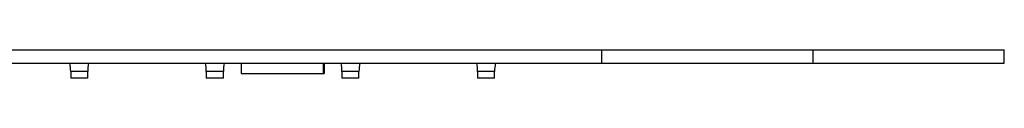
# Model space of a CAD drawing. Units: inches. Extents: x -1339 to -54, y -5 to 739.
# Drawn here: x -931 to -787, y -1 to 3 of the extents above; entities that cross this region are included whole.
import ezdxf

# ---------------------------------------------------------------- set-up
doc = ezdxf.new("R2010")
doc.units = ezdxf.units.IN
for name, color, linetype in [('106091', 7, 'Continuous'), ('656163', 7, 'Continuous'), ('990299', 7, 'Continuous')]:
    doc.layers.add(name, color=color, linetype=linetype)

msp = doc.modelspace()

# ---------------------------------------------------------------- linework, layer by layer
at = {"layer": '106091', "color": 7, "linetype": 'Continuous', "ltscale": 25.4}
for p, q in [((-1278.03, 2.84), (-846.09, 2.84)), ((-846.09, 0.84), (-846.09, 2.84)), ((-846.09, 2.84), (-815.09, 2.84)), ((-815.09, 0.84), (-815.09, 2.84)), ((-815.09, 2.84), (-787.03, 2.84)), ((-787.03, 0.84), (-787.03, 2.84)), ((-1278.03, 0.84), (-846.09, 0.84)), ((-846.09, 0.84), (-815.09, 0.84)), ((-815.09, 0.84), (-787.03, 0.84))]:
    msp.add_line(p, q, dxfattribs=at)
at = {"layer": '656163', "color": 7, "linetype": 'Continuous', "ltscale": 25.4}
for p, q in [((-898.98, 0.84), (-898.98, -0.66)), ((-886.98, 0.84), (-886.98, -0.66)), ((-886.83, 0.84), (-886.83, -0.66)), ((-898.98, -0.66), (-886.98, -0.66)), ((-886.98, -0.66), (-886.83, -0.66))]:
    msp.add_line(p, q, dxfattribs=at)
at = {"layer": '990299', "color": 7, "linetype": 'Continuous', "ltscale": 25.4}
for p, q in [((-921.51, -0.36), (-924.01, -0.36)), ((-924.01, -0.36), (-924.01, -1.36)), ((-921.51, -1.36), (-924.01, -1.36)), ((-921.51, -1.36), (-921.51, -0.36)), ((-901.61, -0.36), (-904.11, -0.36)), ((-904.11, -0.36), (-904.11, -1.36)), ((-901.61, -1.36), (-904.11, -1.36)), ((-901.61, -1.36), (-901.61, -0.36)), ((-881.71, -0.36), (-884.21, -0.36)), ((-884.21, -0.36), (-884.21, -1.36)), ((-881.71, -1.36), (-884.21, -1.36)), ((-881.71, -1.36), (-881.71, -0.36)), ((-861.81, -0.36), (-864.31, -0.36)), ((-864.31, -0.36), (-864.31, -1.36)), ((-861.81, -1.36), (-864.31, -1.36)), ((-861.81, -1.36), (-861.81, -0.36))]:
    msp.add_line(p, q, dxfattribs=at)
for centre, start, end in [((-930.11, -0.36), 0, 11.3434), ((-915.41, -0.36), 168.6566, 180), ((-910.21, -0.36), 0, 11.3434), ((-895.51, -0.36), 168.6566, 180), ((-890.31, -0.36), 0, 11.3434), ((-875.61, -0.36), 168.6566, 180), ((-870.41, -0.36), 0, 11.3434), ((-855.71, -0.36), 168.6566, 180)]:
    msp.add_arc(centre, 6.1, start, end, dxfattribs=at)

doc.saveas('drawing.dxf')
